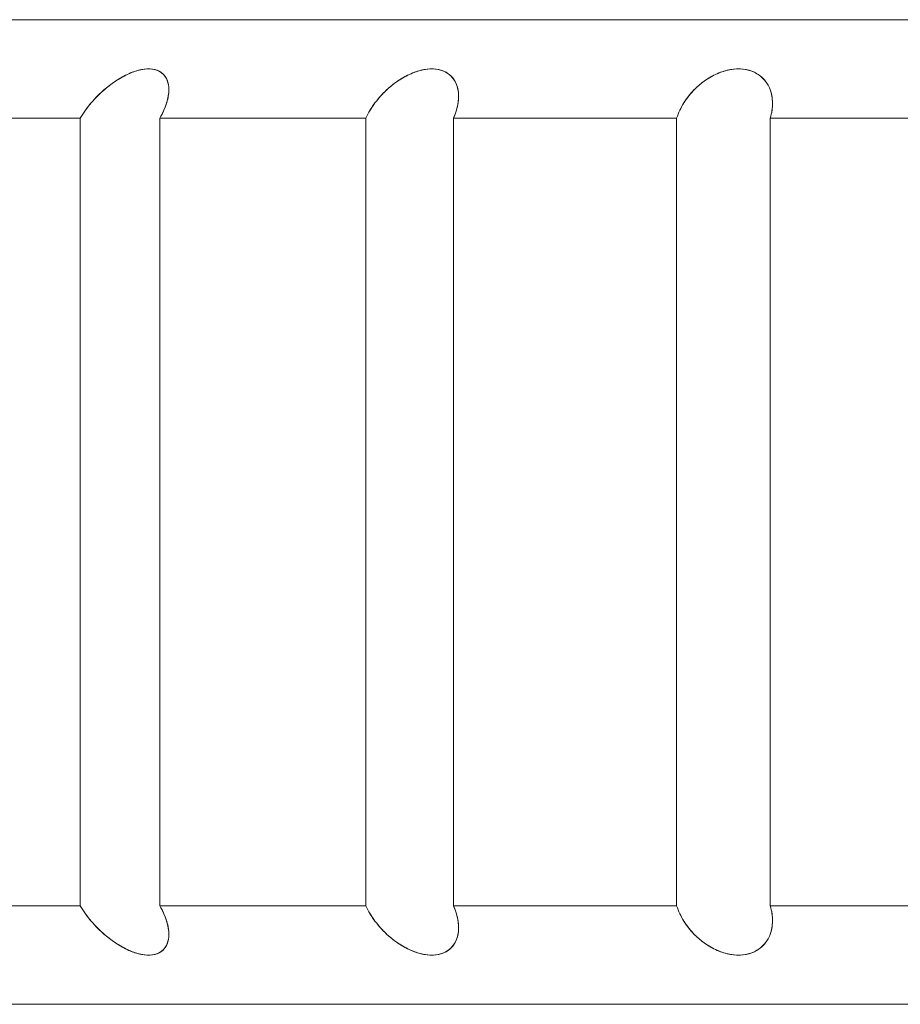
# Model space of a CAD drawing. Units: inches. Extents: x 346 to 878, y -257 to 120.
# Drawn here: x 617 to 621, y -49 to -45 of the extents above; entities that cross this region are included whole.
import ezdxf

# ---------------------------------------------------------------- set-up
doc = ezdxf.new("R2010")
doc.units = ezdxf.units.IN
doc.header["$MEASUREMENT"] = 0
doc.layers.get('0').update_dxf_attribs({"lineweight": 18})

msp = doc.modelspace()

# ---------------------------------------------------------------- linework, layer by layer
at = {"extrusion": (1, 6.12323e-17, 0)}
for p, q in [((613.1524, -44.5508), (633.4483, -44.5508)), ((617.2931, -44.8938), (617.2931, -44.8938)), ((615.9558, -45.034), (616.8577, -45.034)), ((616.8577, -45.034), (616.8577, -48.8999)), ((617.2486, -45.034), (618.2599, -45.034)), ((617.2486, -48.8999), (617.2486, -45.034)), ((618.2599, -45.034), (618.2599, -48.8999)), ((618.6904, -45.034), (619.7862, -45.034)), ((618.6904, -48.8999), (618.6904, -45.034)), ((619.7862, -45.034), (619.7862, -48.8999)), ((620.2458, -45.034), (621.3991, -45.034)), ((620.2458, -48.8999), (620.2458, -45.034)), ((616.8577, -48.8999), (615.9558, -48.8999)), ((618.2599, -48.8999), (617.2486, -48.8999)), ((619.7862, -48.8999), (618.6904, -48.8999)), ((621.3991, -48.8999), (620.2458, -48.8999)), ((617.2931, -49.0401), (617.2931, -49.0401)), ((633.4483, -49.3832), (613.1524, -49.3832))]:
    msp.add_line(p, q, dxfattribs=at)
for points, knots in [([(617.162, -44.7953), (617.1438, -44.7985), (617.1248, -44.8042), (617.1046, -44.8126), (617.0843, -44.821), (617.0628, -44.8321), (617.0409, -44.8461)], [0.5454545, 0.5454545, 0.5454545, 0.5454545, 0.6363636, 0.6363636, 0.6363636, 0.7272727, 0.7272727, 0.7272727, 0.7272727]), ([(617.2545, -44.8091), (617.2427, -44.801), (617.2288, -44.796), (617.2132, -44.7938), (617.1976, -44.7916), (617.1802, -44.7922), (617.162, -44.7953)], [0.3636364, 0.3636364, 0.3636364, 0.3636364, 0.4545455, 0.4545455, 0.4545455, 0.5454545, 0.5454545, 0.5454545, 0.5454545]), ([(617.1723, -44.7938), (617.1905, -44.7916), (617.2071, -44.7922), (617.2217, -44.7953), (617.2363, -44.7985), (617.2487, -44.8042), (617.2593, -44.8126), (617.2699, -44.821), (617.2785, -44.8321), (617.2844, -44.8461)], [0.4545455, 0.4545455, 0.4545455, 0.4545455, 0.5454545, 0.5454545, 0.5454545, 0.6363636, 0.6363636, 0.6363636, 0.7272727, 0.7272727, 0.7272727, 0.7272727]), ([(618.5495, -44.7953), (618.53, -44.7985), (618.5101, -44.8042), (618.4894, -44.8126), (618.4687, -44.821), (618.4472, -44.8321), (618.4256, -44.8461)], [0.5454545, 0.5454545, 0.5454545, 0.5454545, 0.6363636, 0.6363636, 0.6363636, 0.7272727, 0.7272727, 0.7272727, 0.7272727]), ([(618.5605, -44.7938), (618.5801, -44.7916), (618.5985, -44.7922), (618.6152, -44.7953), (618.6318, -44.7985), (618.6466, -44.8042), (618.6598, -44.8126), (618.6731, -44.821), (618.6847, -44.8321), (618.6938, -44.8461)], [0.4545455, 0.4545455, 0.4545455, 0.4545455, 0.5454545, 0.5454545, 0.5454545, 0.6363636, 0.6363636, 0.6363636, 0.7272727, 0.7272727, 0.7272727, 0.7272727]), ([(618.6152, -44.7953), (618.6318, -44.7985), (618.6466, -44.8042), (618.6598, -44.8126), (618.6731, -44.821), (618.6847, -44.8321), (618.6938, -44.8461)], [0.5454545, 0.5454545, 0.5454545, 0.5454545, 0.6363636, 0.6363636, 0.6363636, 0.7272727, 0.7272727, 0.7272727, 0.7272727]), ([(620.2133, -44.8423), (620.2002, -44.8283), (620.1846, -44.8171), (620.1677, -44.8091), (620.1508, -44.801), (620.1326, -44.796), (620.1134, -44.7938), (620.0942, -44.7916), (620.0741, -44.7922), (620.0539, -44.7953), (620.0337, -44.7985), (620.0134, -44.8042), (619.9928, -44.8126), (619.9721, -44.821), (619.951, -44.8321), (619.9304, -44.8461), (619.9099, -44.86), (619.8898, -44.8768), (619.8713, -44.8957), (619.8528, -44.9146), (619.836, -44.9358), (619.8215, -44.959)], [0.2727273, 0.2727273, 0.2727273, 0.2727273, 0.3636364, 0.3636364, 0.3636364, 0.4545455, 0.4545455, 0.4545455, 0.5454545, 0.5454545, 0.5454545, 0.6363636, 0.6363636, 0.6363636, 0.7272727, 0.7272727, 0.7272727, 0.8181818, 0.8181818, 0.8181818, 0.9090909, 0.9090909, 0.9090909, 0.9090909]), ([(620.0539, -44.7953), (620.0337, -44.7985), (620.0134, -44.8042), (619.9928, -44.8126), (619.9721, -44.821), (619.951, -44.8321), (619.9304, -44.8461)], [0.5454545, 0.5454545, 0.5454545, 0.5454545, 0.6363636, 0.6363636, 0.6363636, 0.7272727, 0.7272727, 0.7272727, 0.7272727]), ([(619.9361, -44.8423), (619.9577, -44.8283), (619.98, -44.8171), (620.0018, -44.8091), (620.0236, -44.801), (620.0448, -44.796), (620.0654, -44.7938)], [0.2727273, 0.2727273, 0.2727273, 0.2727273, 0.3636364, 0.3636364, 0.3636364, 0.4545455, 0.4545455, 0.4545455, 0.4545455]), ([(616.9783, -44.8926), (617.0008, -44.8733), (617.024, -44.8564), (617.0469, -44.8423), (617.0698, -44.8283), (617.0923, -44.8171), (617.1134, -44.8091)], [0.1818182, 0.1818182, 0.1818182, 0.1818182, 0.2727273, 0.2727273, 0.2727273, 0.3636364, 0.3636364, 0.3636364, 0.3636364]), ([(618.4894, -44.8126), (618.4687, -44.821), (618.4472, -44.8321), (618.4256, -44.8461), (618.4041, -44.86), (618.3826, -44.8768), (618.3622, -44.8957), (618.3418, -44.9146), (618.3226, -44.9358), (618.3052, -44.959)], [0.6363636, 0.6363636, 0.6363636, 0.6363636, 0.7272727, 0.7272727, 0.7272727, 0.8181818, 0.8181818, 0.8181818, 0.9090909, 0.9090909, 0.9090909, 0.9090909]), ([(618.3066, -44.9572), (618.3245, -44.9335), (618.3445, -44.9118), (618.3656, -44.8926), (618.3867, -44.8733), (618.409, -44.8564), (618.4316, -44.8423)], [0.0909091, 0.0909091, 0.0909091, 0.0909091, 0.1818182, 0.1818182, 0.1818182, 0.2727273, 0.2727273, 0.2727273, 0.2727273]), ([(618.3656, -44.8926), (618.3867, -44.8733), (618.409, -44.8564), (618.4316, -44.8423), (618.4541, -44.8283), (618.4768, -44.8171), (618.4985, -44.8091)], [0.1818182, 0.1818182, 0.1818182, 0.1818182, 0.2727273, 0.2727273, 0.2727273, 0.3636364, 0.3636364, 0.3636364, 0.3636364]), ([(619.8226, -44.9572), (619.8377, -44.9335), (619.8552, -44.9118), (619.8744, -44.8926), (619.8936, -44.8733), (619.9145, -44.8564), (619.9361, -44.8423)], [0.0909091, 0.0909091, 0.0909091, 0.0909091, 0.1818182, 0.1818182, 0.1818182, 0.2727273, 0.2727273, 0.2727273, 0.2727273]), ([(616.8577, -45.034), (616.874, -45.0067), (616.893, -44.9809), (616.9135, -44.9572), (616.9339, -44.9335), (616.9558, -44.9118), (616.9783, -44.8926)], [0, 0, 0, 0, 0.0909091, 0.0909091, 0.0909091, 0.1818182, 0.1818182, 0.1818182, 0.1818182]), ([(617.0409, -44.8461), (617.0189, -44.86), (616.9965, -44.8768), (616.9747, -44.8957), (616.9529, -44.9146), (616.9318, -44.9358), (616.9119, -44.959)], [0.7272727, 0.7272727, 0.7272727, 0.7272727, 0.8181818, 0.8181818, 0.8181818, 0.9090909, 0.9090909, 0.9090909, 0.9090909]), ([(617.2844, -44.8461), (617.2902, -44.86), (617.2933, -44.8768), (617.2931, -44.8957), (617.2929, -44.9146), (617.2894, -44.9358), (617.2822, -44.959)], [0.7272727, 0.7272727, 0.7272727, 0.7272727, 0.8181818, 0.8181818, 0.8181818, 0.9090909, 0.9090909, 0.9090909, 0.9090909]), ([(618.6938, -44.8461), (618.7029, -44.86), (618.7095, -44.8768), (618.7129, -44.8957), (618.7163, -44.9146), (618.7165, -44.9358), (618.713, -44.959), (618.7095, -44.9822), (618.7022, -45.0074), (618.6904, -45.034)], [0.7272727, 0.7272727, 0.7272727, 0.7272727, 0.8181818, 0.8181818, 0.8181818, 0.9090909, 0.9090909, 0.9090909, 1, 1, 1, 1]), ([(618.6938, -44.8461), (618.7029, -44.86), (618.7095, -44.8768), (618.7129, -44.8957), (618.7163, -44.9146), (618.7165, -44.9358), (618.713, -44.959)], [0.7272727, 0.7272727, 0.7272727, 0.7272727, 0.8181818, 0.8181818, 0.8181818, 0.9090909, 0.9090909, 0.9090909, 0.9090909]), ([(616.9747, -44.8957), (616.9529, -44.9146), (616.9318, -44.9358), (616.9119, -44.959), (616.8921, -44.9822), (616.8736, -45.0074), (616.8577, -45.034)], [0.8181818, 0.8181818, 0.8181818, 0.8181818, 0.9090909, 0.9090909, 0.9090909, 1, 1, 1, 1]), ([(617.2486, -45.034), (617.2644, -45.0067), (617.2755, -44.9809), (617.2828, -44.9572), (617.2898, -44.934), (617.2931, -44.9128), (617.2931, -44.8938)], [0, 0, 0, 0, 0.0909091, 0.0909091, 0.0909091, 0.1798503, 0.1798503, 0.1798503, 0.1798503]), ([(617.2931, -44.8957), (617.2929, -44.9146), (617.2894, -44.9358), (617.2822, -44.959), (617.275, -44.9822), (617.264, -45.0074), (617.2486, -45.034)], [0.8181818, 0.8181818, 0.8181818, 0.8181818, 0.9090909, 0.9090909, 0.9090909, 1, 1, 1, 1]), ([(618.3622, -44.8957), (618.3418, -44.9146), (618.3226, -44.9358), (618.3052, -44.959), (618.2878, -44.9822), (618.2722, -45.0074), (618.2599, -45.034)], [0.8181818, 0.8181818, 0.8181818, 0.8181818, 0.9090909, 0.9090909, 0.9090909, 1, 1, 1, 1]), ([(619.8713, -44.8957), (619.8528, -44.9146), (619.836, -44.9358), (619.8215, -44.959), (619.8069, -44.9822), (619.7947, -45.0074), (619.7862, -45.034)], [0.8181818, 0.8181818, 0.8181818, 0.8181818, 0.9090909, 0.9090909, 0.9090909, 1, 1, 1, 1]), ([(616.8577, -48.8999), (616.874, -48.9272), (616.893, -48.9531), (616.9135, -48.9768), (616.9339, -49.0005), (616.9558, -49.0221), (616.9783, -49.0414)], [0, 0, 0, 0, 0.0909091, 0.0909091, 0.0909091, 0.1818182, 0.1818182, 0.1818182, 0.1818182]), ([(617.2931, -49.0401), (617.2931, -49.0212), (617.2898, -49), (617.2828, -48.9768), (617.2755, -48.9531), (617.2644, -48.9272), (617.2486, -48.8999)], [0.8201498, 0.8201498, 0.8201498, 0.8201498, 0.9090909, 0.9090909, 0.9090909, 1, 1, 1, 1]), ([(617.2927, -49.0288), (617.2917, -49.0123), (617.2883, -48.9944), (617.2822, -48.975), (617.275, -48.9518), (617.264, -48.9266), (617.2486, -48.8999)], [0.8330406, 0.8330406, 0.8330406, 0.8330406, 0.9090909, 0.9090909, 0.9090909, 1, 1, 1, 1]), ([(618.6904, -48.8999), (618.7025, -48.9272), (618.7099, -48.9531), (618.7133, -48.9768), (618.7148, -48.9874), (618.7155, -48.9976), (618.7155, -49.0074)], [0, 0, 0, 0, 0.0909091, 0.0909091, 0.0909091, 0.1317111, 0.1317111, 0.1317111, 0.1317111]), ([(618.7155, -49.0074), (618.7155, -48.9976), (618.7148, -48.9874), (618.7133, -48.9768), (618.7099, -48.9531), (618.7025, -48.9272), (618.6904, -48.8999)], [0.8682948, 0.8682948, 0.8682948, 0.8682948, 0.9090909, 0.9090909, 0.9090909, 1, 1, 1, 1]), ([(618.6904, -48.8999), (618.7022, -48.9266), (618.7095, -48.9518), (618.713, -48.975), (618.7165, -48.9981), (618.7163, -49.0193), (618.7129, -49.0382), (618.7095, -49.0572), (618.7029, -49.0739), (618.6938, -49.0879)], [0, 0, 0, 0, 0.0909091, 0.0909091, 0.0909091, 0.1818182, 0.1818182, 0.1818182, 0.2727273, 0.2727273, 0.2727273, 0.2727273]), ([(619.7862, -48.8999), (619.7949, -48.9272), (619.8075, -48.9531), (619.8226, -48.9768), (619.8377, -49.0005), (619.8552, -49.0221), (619.8744, -49.0414)], [0, 0, 0, 0, 0.0909091, 0.0909091, 0.0909091, 0.1818182, 0.1818182, 0.1818182, 0.1818182]), ([(618.4256, -49.0879), (618.4041, -49.0739), (618.3826, -49.0572), (618.3622, -49.0382), (618.3418, -49.0193), (618.3226, -48.9981), (618.3052, -48.975)], [0.7272727, 0.7272727, 0.7272727, 0.7272727, 0.8181818, 0.8181818, 0.8181818, 0.9090909, 0.9090909, 0.9090909, 0.9090909]), ([(618.6938, -49.0879), (618.7029, -49.0739), (618.7095, -49.0572), (618.7129, -49.0382), (618.7163, -49.0193), (618.7165, -48.9981), (618.713, -48.975)], [0.7272727, 0.7272727, 0.7272727, 0.7272727, 0.8181818, 0.8181818, 0.8181818, 0.9090909, 0.9090909, 0.9090909, 0.9090909]), ([(617.1046, -49.1214), (617.0843, -49.1129), (617.0628, -49.1018), (617.0409, -49.0879), (617.0189, -49.0739), (616.9965, -49.0572), (616.9747, -49.0382)], [0.6363636, 0.6363636, 0.6363636, 0.6363636, 0.7272727, 0.7272727, 0.7272727, 0.8181818, 0.8181818, 0.8181818, 0.8181818]), ([(617.1134, -49.1249), (617.1345, -49.133), (617.1541, -49.138), (617.1723, -49.1402), (617.1905, -49.1424), (617.2071, -49.1418), (617.2217, -49.1386), (617.2363, -49.1355), (617.2487, -49.1298), (617.2593, -49.1214), (617.2699, -49.1129), (617.2785, -49.1018), (617.2844, -49.0879), (617.2902, -49.0739), (617.2933, -49.0572), (617.2931, -49.0383)], [0.3636364, 0.3636364, 0.3636364, 0.3636364, 0.4545455, 0.4545455, 0.4545455, 0.5454545, 0.5454545, 0.5454545, 0.6363636, 0.6363636, 0.6363636, 0.7272727, 0.7272727, 0.7272727, 0.8181615, 0.8181615, 0.8181615, 0.8181615]), ([(618.3656, -49.0414), (618.3867, -49.0606), (618.409, -49.0776), (618.4316, -49.0916), (618.4541, -49.1057), (618.4768, -49.1168), (618.4985, -49.1249), (618.5202, -49.133), (618.5409, -49.138), (618.5605, -49.1402)], [0.1818182, 0.1818182, 0.1818182, 0.1818182, 0.2727273, 0.2727273, 0.2727273, 0.3636364, 0.3636364, 0.3636364, 0.4545455, 0.4545455, 0.4545455, 0.4545455]), ([(619.8744, -49.0414), (619.8936, -49.0606), (619.9145, -49.0776), (619.9361, -49.0916), (619.9577, -49.1057), (619.98, -49.1168), (620.0018, -49.1249)], [0.1818182, 0.1818182, 0.1818182, 0.1818182, 0.2727273, 0.2727273, 0.2727273, 0.3636364, 0.3636364, 0.3636364, 0.3636364]), ([(617.2593, -49.1214), (617.2487, -49.1298), (617.2362, -49.1355), (617.2217, -49.1386), (617.2071, -49.1418), (617.1905, -49.1424), (617.1723, -49.1402), (617.1541, -49.138), (617.1345, -49.133), (617.1134, -49.1249), (617.0923, -49.1168), (617.0698, -49.1057), (617.0469, -49.0916)], [0.3636364, 0.3636364, 0.3636364, 0.3636364, 0.4545455, 0.4545455, 0.4545455, 0.5454545, 0.5454545, 0.5454545, 0.6363636, 0.6363636, 0.6363636, 0.7272727, 0.7272727, 0.7272727, 0.7272727]), ([(617.2827, -49.0916), (617.276, -49.1057), (617.2663, -49.1168), (617.2545, -49.1249), (617.2427, -49.133), (617.2288, -49.138), (617.2132, -49.1402), (617.1976, -49.1424), (617.1802, -49.1418), (617.162, -49.1386)], [0.2727273, 0.2727273, 0.2727273, 0.2727273, 0.3636364, 0.3636364, 0.3636364, 0.4545455, 0.4545455, 0.4545455, 0.5454545, 0.5454545, 0.5454545, 0.5454545]), ([(618.6055, -49.1402), (618.5879, -49.1424), (618.5689, -49.1418), (618.5495, -49.1386), (618.53, -49.1355), (618.5101, -49.1298), (618.4894, -49.1214), (618.4687, -49.1129), (618.4472, -49.1018), (618.4256, -49.0879)], [0.4545455, 0.4545455, 0.4545455, 0.4545455, 0.5454545, 0.5454545, 0.5454545, 0.6363636, 0.6363636, 0.6363636, 0.7272727, 0.7272727, 0.7272727, 0.7272727]), ([(618.6598, -49.1214), (618.6466, -49.1298), (618.6318, -49.1355), (618.6152, -49.1386), (618.5985, -49.1418), (618.5801, -49.1424), (618.5605, -49.1402), (618.5409, -49.138), (618.5202, -49.133), (618.4985, -49.1249), (618.4768, -49.1168), (618.4541, -49.1057), (618.4316, -49.0916)], [0.3636364, 0.3636364, 0.3636364, 0.3636364, 0.4545455, 0.4545455, 0.4545455, 0.5454545, 0.5454545, 0.5454545, 0.6363636, 0.6363636, 0.6363636, 0.7272727, 0.7272727, 0.7272727, 0.7272727]), ([(618.4894, -49.1214), (618.5101, -49.1298), (618.53, -49.1355), (618.5495, -49.1386), (618.5689, -49.1418), (618.5879, -49.1424), (618.6055, -49.1402), (618.6231, -49.138), (618.6394, -49.133), (618.6539, -49.1249), (618.6685, -49.1168), (618.6812, -49.1057), (618.6912, -49.0916)], [0.3636364, 0.3636364, 0.3636364, 0.3636364, 0.4545455, 0.4545455, 0.4545455, 0.5454545, 0.5454545, 0.5454545, 0.6363636, 0.6363636, 0.6363636, 0.7272727, 0.7272727, 0.7272727, 0.7272727]), ([(618.5605, -49.1402), (618.5801, -49.1424), (618.5985, -49.1418), (618.6152, -49.1386), (618.6318, -49.1355), (618.6466, -49.1298), (618.6598, -49.1214), (618.6731, -49.1129), (618.6847, -49.1018), (618.6938, -49.0879)], [0.4545455, 0.4545455, 0.4545455, 0.4545455, 0.5454545, 0.5454545, 0.5454545, 0.6363636, 0.6363636, 0.6363636, 0.7272727, 0.7272727, 0.7272727, 0.7272727]), ([(618.6912, -49.0916), (618.6812, -49.1057), (618.6684, -49.1168), (618.6539, -49.1249), (618.6394, -49.133), (618.6231, -49.138), (618.6055, -49.1402)], [0.2727273, 0.2727273, 0.2727273, 0.2727273, 0.3636364, 0.3636364, 0.3636364, 0.4545455, 0.4545455, 0.4545455, 0.4545455]), ([(619.9928, -49.1214), (620.0134, -49.1298), (620.0337, -49.1355), (620.0539, -49.1386), (620.0741, -49.1418), (620.0943, -49.1424), (620.1134, -49.1402), (620.1326, -49.138), (620.1508, -49.133), (620.1677, -49.1249), (620.1846, -49.1168), (620.2002, -49.1057), (620.2133, -49.0916)], [0.3636364, 0.3636364, 0.3636364, 0.3636364, 0.4545455, 0.4545455, 0.4545455, 0.5454545, 0.5454545, 0.5454545, 0.6363636, 0.6363636, 0.6363636, 0.7272727, 0.7272727, 0.7272727, 0.7272727]), ([(620.0018, -49.1249), (620.0236, -49.133), (620.0448, -49.138), (620.0654, -49.1402), (620.0859, -49.1424), (620.1057, -49.1418), (620.124, -49.1386), (620.1423, -49.1355), (620.1591, -49.1298), (620.1747, -49.1214), (620.1902, -49.1129), (620.2046, -49.1018), (620.2167, -49.0879)], [0.3636364, 0.3636364, 0.3636364, 0.3636364, 0.4545455, 0.4545455, 0.4545455, 0.5454545, 0.5454545, 0.5454545, 0.6363636, 0.6363636, 0.6363636, 0.7272727, 0.7272727, 0.7272727, 0.7272727]), ([(617.1046, -49.1214), (617.1248, -49.1298), (617.1438, -49.1355), (617.162, -49.1386), (617.1802, -49.1418), (617.1976, -49.1424), (617.2132, -49.1402), (617.2288, -49.138), (617.2427, -49.133), (617.2545, -49.1249)], [0.3636364, 0.3636364, 0.3636364, 0.3636364, 0.4545455, 0.4545455, 0.4545455, 0.5454545, 0.5454545, 0.5454545, 0.6363636, 0.6363636, 0.6363636, 0.6363636])]:
    msp.add_open_spline(points, degree=3, knots=knots)
for points in [[(617.162, -44.7953), (617.1438, -44.7985), (617.1248, -44.8042), (617.1046, -44.8126)], [(617.1134, -44.8091), (617.1345, -44.801), (617.1541, -44.796), (617.1723, -44.7938)], [(617.1134, -44.8091), (617.1345, -44.801), (617.1541, -44.796), (617.1723, -44.7938)], [(617.2132, -44.7938), (617.1976, -44.7916), (617.1802, -44.7922), (617.162, -44.7953)], [(617.1723, -44.7938), (617.1905, -44.7916), (617.2071, -44.7922), (617.2217, -44.7953)], [(617.2545, -44.8091), (617.2427, -44.801), (617.2288, -44.796), (617.2132, -44.7938)], [(617.2217, -44.7953), (617.2362, -44.7985), (617.2487, -44.8042), (617.2593, -44.8126)], [(618.5495, -44.7953), (618.53, -44.7985), (618.5101, -44.8042), (618.4894, -44.8126)], [(618.4985, -44.8091), (618.5202, -44.801), (618.5409, -44.796), (618.5605, -44.7938)], [(618.4985, -44.8091), (618.5202, -44.801), (618.5409, -44.796), (618.5605, -44.7938)], [(618.6055, -44.7938), (618.5879, -44.7916), (618.5689, -44.7922), (618.5495, -44.7953)], [(618.6055, -44.7938), (618.5879, -44.7916), (618.5689, -44.7922), (618.5495, -44.7953)], [(618.5605, -44.7938), (618.5801, -44.7916), (618.5985, -44.7922), (618.6152, -44.7953)], [(618.6539, -44.8091), (618.6394, -44.801), (618.6231, -44.796), (618.6055, -44.7938)], [(618.6539, -44.8091), (618.6394, -44.801), (618.6231, -44.796), (618.6055, -44.7938)], [(620.1134, -44.7938), (620.0943, -44.7916), (620.0741, -44.7922), (620.0539, -44.7953)], [(620.0654, -44.7938), (620.0859, -44.7916), (620.1057, -44.7922), (620.124, -44.7953)], [(620.1677, -44.8091), (620.1508, -44.801), (620.1326, -44.796), (620.1134, -44.7938)], [(620.124, -44.7953), (620.1423, -44.7985), (620.1591, -44.8042), (620.1747, -44.8126)], [(616.9783, -44.8926), (617.0008, -44.8733), (617.024, -44.8564), (617.0469, -44.8423)], [(617.1046, -44.8126), (617.0843, -44.821), (617.0628, -44.8321), (617.0409, -44.8461)], [(617.0469, -44.8423), (617.0698, -44.8283), (617.0923, -44.8171), (617.1134, -44.8091)], [(617.2827, -44.8423), (617.276, -44.8283), (617.2663, -44.8171), (617.2545, -44.8091)], [(617.2827, -44.8423), (617.276, -44.8283), (617.2663, -44.8171), (617.2545, -44.8091)], [(617.2593, -44.8126), (617.2699, -44.821), (617.2785, -44.8321), (617.2844, -44.8461)], [(617.2931, -44.8926), (617.293, -44.8733), (617.2893, -44.8564), (617.2827, -44.8423)], [(617.2931, -44.8926), (617.2929, -44.8733), (617.2893, -44.8564), (617.2827, -44.8423)], [(618.4316, -44.8423), (618.4541, -44.8283), (618.4768, -44.8171), (618.4985, -44.8091)], [(618.6912, -44.8423), (618.6812, -44.8283), (618.6685, -44.8171), (618.6539, -44.8091)], [(618.6912, -44.8423), (618.6812, -44.8283), (618.6684, -44.8171), (618.6539, -44.8091)], [(618.7123, -44.8926), (618.7085, -44.8733), (618.7012, -44.8564), (618.6912, -44.8423)], [(618.7123, -44.8926), (618.7084, -44.8733), (618.7012, -44.8564), (618.6912, -44.8423)], [(620.2133, -44.8423), (620.2002, -44.8283), (620.1846, -44.8171), (620.1677, -44.8091)], [(620.1747, -44.8126), (620.1902, -44.821), (620.2046, -44.8321), (620.2167, -44.8461)], [(620.2445, -44.8926), (620.237, -44.8733), (620.2264, -44.8564), (620.2133, -44.8423)], [(620.2445, -44.8926), (620.237, -44.8733), (620.2264, -44.8564), (620.2133, -44.8423)], [(616.9135, -44.9572), (616.9339, -44.9335), (616.9558, -44.9118), (616.9783, -44.8926)], [(617.0409, -44.8461), (617.0189, -44.86), (616.9965, -44.8768), (616.9747, -44.8957)], [(617.2844, -44.8461), (617.2902, -44.86), (617.2933, -44.8768), (617.2931, -44.8957)], [(617.2931, -44.8938), (617.2931, -44.8934), (617.2931, -44.893), (617.2931, -44.8926)], [(617.2931, -44.8938), (617.2931, -44.8934), (617.2931, -44.893), (617.2931, -44.8926)], [(618.3066, -44.9572), (618.3245, -44.9335), (618.3445, -44.9118), (618.3656, -44.8926)], [(618.4256, -44.8461), (618.4041, -44.86), (618.3826, -44.8768), (618.3622, -44.8957)], [(618.7155, -44.9265), (618.7155, -44.9145), (618.7144, -44.9032), (618.7123, -44.8926)], [(618.7155, -44.9265), (618.7155, -44.9145), (618.7144, -44.9032), (618.7123, -44.8926)], [(619.9304, -44.8461), (619.9099, -44.86), (619.8897, -44.8768), (619.8713, -44.8957)], [(620.2167, -44.8461), (620.2288, -44.86), (620.2387, -44.8768), (620.2456, -44.8957)], [(620.2567, -44.9572), (620.2562, -44.9335), (620.2519, -44.9118), (620.2445, -44.8926)], [(620.2567, -44.9572), (620.2562, -44.9335), (620.2519, -44.9118), (620.2445, -44.8926)], [(617.2828, -44.9572), (617.2898, -44.934), (617.2931, -44.9128), (617.2931, -44.8938)], [(618.7133, -44.9572), (618.7148, -44.9465), (618.7155, -44.9363), (618.7155, -44.9265)], [(618.7133, -44.9572), (618.7148, -44.9465), (618.7155, -44.9363), (618.7155, -44.9265)], [(620.2456, -44.8957), (620.2525, -44.9146), (620.2564, -44.9358), (620.2567, -44.959)], [(616.8577, -45.034), (616.874, -45.0067), (616.893, -44.9809), (616.9135, -44.9572)], [(616.9119, -44.959), (616.8921, -44.9822), (616.8736, -45.0074), (616.8577, -45.034)], [(617.2486, -45.034), (617.2644, -45.0067), (617.2755, -44.9809), (617.2828, -44.9572)], [(617.2822, -44.959), (617.275, -44.9822), (617.264, -45.0074), (617.2486, -45.034)], [(618.2599, -45.034), (618.2726, -45.0067), (618.2886, -44.9809), (618.3066, -44.9572)], [(618.2599, -45.034), (618.2726, -45.0067), (618.2886, -44.9809), (618.3066, -44.9572)], [(618.3052, -44.959), (618.2878, -44.9822), (618.2722, -45.0074), (618.2599, -45.034)], [(618.6904, -45.034), (618.7025, -45.0067), (618.7099, -44.9809), (618.7133, -44.9572)], [(618.6904, -45.034), (618.7025, -45.0067), (618.7099, -44.9809), (618.7133, -44.9572)], [(618.713, -44.959), (618.7095, -44.9822), (618.7022, -45.0074), (618.6904, -45.034)], [(619.7862, -45.034), (619.7949, -45.0067), (619.8075, -44.9809), (619.8226, -44.9572)], [(619.8215, -44.959), (619.8069, -44.9822), (619.7947, -45.0074), (619.7862, -45.034)], [(620.2567, -44.959), (620.257, -44.9822), (620.2537, -45.0074), (620.2458, -45.034)], [(620.2458, -45.034), (620.2534, -45.0085), (620.2568, -44.9843), (620.2568, -44.9619)], [(620.2458, -45.034), (620.2534, -45.0085), (620.2568, -44.9843), (620.2568, -44.9619)], [(620.2568, -44.9619), (620.2568, -44.9603), (620.2567, -44.9587), (620.2567, -44.9572)], [(620.2568, -44.9619), (620.2568, -44.9603), (620.2567, -44.9587), (620.2567, -44.9572)], [(616.9119, -48.975), (616.8921, -48.9518), (616.8736, -48.9266), (616.8577, -48.8999)], [(616.8577, -48.8999), (616.8736, -48.9266), (616.8921, -48.9518), (616.9119, -48.975)], [(616.9135, -48.9768), (616.893, -48.9531), (616.874, -48.9272), (616.8577, -48.8999)], [(617.2486, -48.8999), (617.264, -48.9266), (617.275, -48.9518), (617.2822, -48.975)], [(617.2486, -48.8999), (617.2644, -48.9272), (617.2755, -48.9531), (617.2828, -48.9768)], [(618.2599, -48.8999), (618.2722, -48.9266), (618.2878, -48.9518), (618.3052, -48.975)], [(618.3066, -48.9768), (618.2886, -48.9531), (618.2726, -48.9272), (618.2599, -48.8999)], [(618.2599, -48.8999), (618.2726, -48.9272), (618.2886, -48.9531), (618.3066, -48.9768)], [(618.3052, -48.975), (618.2878, -48.9518), (618.2722, -48.9266), (618.2599, -48.8999)], [(618.713, -48.975), (618.7095, -48.9518), (618.7022, -48.9266), (618.6904, -48.8999)], [(619.7862, -48.8999), (619.7947, -48.9266), (619.8069, -48.9518), (619.8215, -48.975)], [(619.8215, -48.975), (619.8069, -48.9518), (619.7947, -48.9266), (619.7862, -48.8999)], [(620.2458, -48.8999), (620.2534, -48.9254), (620.2568, -48.9497), (620.2568, -48.9721)], [(620.2568, -48.9721), (620.2568, -48.9497), (620.2534, -48.9254), (620.2458, -48.8999)], [(620.2567, -48.975), (620.257, -48.9518), (620.2537, -48.9266), (620.2458, -48.8999)], [(616.9747, -49.0382), (616.9529, -49.0193), (616.9318, -48.9981), (616.9119, -48.975)], [(616.9119, -48.975), (616.9318, -48.9981), (616.9529, -49.0193), (616.9747, -49.0382)], [(616.9783, -49.0414), (616.9558, -49.0221), (616.9339, -49.0005), (616.9135, -48.9768)], [(617.2822, -48.975), (617.2894, -48.9981), (617.2929, -49.0193), (617.2931, -49.0382)], [(617.2828, -48.9768), (617.2898, -49), (617.2931, -49.0212), (617.2931, -49.0401)], [(618.3052, -48.975), (618.3226, -48.9981), (618.3418, -49.0193), (618.3622, -49.0382)], [(618.3656, -49.0414), (618.3445, -49.0221), (618.3245, -49.0005), (618.3066, -48.9768)], [(618.3066, -48.9768), (618.3245, -49.0005), (618.3445, -49.0221), (618.3656, -49.0414)], [(619.8215, -48.975), (619.836, -48.9981), (619.8528, -49.0193), (619.8713, -49.0382)], [(619.8713, -49.0382), (619.8528, -49.0193), (619.836, -48.9981), (619.8215, -48.975)], [(620.2445, -49.0414), (620.2519, -49.0221), (620.2562, -49.0005), (620.2567, -48.9768)], [(620.2567, -48.9768), (620.2562, -49.0005), (620.2519, -49.0221), (620.2445, -49.0414)], [(620.2456, -49.0382), (620.2525, -49.0193), (620.2564, -48.9981), (620.2567, -48.975)], [(620.2567, -48.9768), (620.2567, -48.9752), (620.2568, -48.9737), (620.2568, -48.9721)], [(620.2568, -48.9721), (620.2568, -48.9737), (620.2567, -48.9752), (620.2567, -48.9768)], [(616.9747, -49.0382), (616.9965, -49.0572), (617.0189, -49.0739), (617.0409, -49.0879)], [(616.9783, -49.0414), (617.0008, -49.0606), (617.024, -49.0776), (617.0469, -49.0916)], [(617.0469, -49.0916), (617.024, -49.0776), (617.0008, -49.0606), (616.9783, -49.0414)], [(617.2931, -49.0414), (617.2929, -49.0606), (617.2893, -49.0776), (617.2827, -49.0916)], [(617.2827, -49.0916), (617.2893, -49.0776), (617.293, -49.0606), (617.2931, -49.0414)], [(617.2931, -49.0382), (617.2933, -49.0572), (617.2902, -49.0739), (617.2844, -49.0879)], [(617.2931, -49.0382), (617.2931, -49.0351), (617.293, -49.032), (617.2927, -49.0288)], [(617.2931, -49.0383), (617.2931, -49.0383), (617.2931, -49.0382), (617.2931, -49.0382)], [(617.2931, -49.0401), (617.2931, -49.0405), (617.2931, -49.041), (617.2931, -49.0414)], [(617.2931, -49.0414), (617.2931, -49.041), (617.2931, -49.0405), (617.2931, -49.0401)], [(618.3622, -49.0382), (618.3826, -49.0572), (618.4041, -49.0739), (618.4256, -49.0879)], [(618.4316, -49.0916), (618.409, -49.0776), (618.3867, -49.0606), (618.3656, -49.0414)], [(618.6912, -49.0916), (618.7012, -49.0776), (618.7085, -49.0606), (618.7123, -49.0414)], [(618.7123, -49.0414), (618.7084, -49.0606), (618.7012, -49.0776), (618.6912, -49.0916)], [(618.7123, -49.0414), (618.7144, -49.0307), (618.7155, -49.0194), (618.7155, -49.0074)], [(618.7155, -49.0074), (618.7155, -49.0194), (618.7144, -49.0307), (618.7123, -49.0414)], [(619.8713, -49.0382), (619.8897, -49.0572), (619.9099, -49.0739), (619.9304, -49.0879)], [(619.9304, -49.0879), (619.9099, -49.0739), (619.8898, -49.0572), (619.8713, -49.0382)], [(620.2133, -49.0916), (620.2264, -49.0776), (620.237, -49.0606), (620.2445, -49.0414)], [(620.2445, -49.0414), (620.237, -49.0606), (620.2264, -49.0776), (620.2133, -49.0916)], [(620.2167, -49.0879), (620.2288, -49.0739), (620.2387, -49.0572), (620.2456, -49.0382)], [(617.0409, -49.0879), (617.0628, -49.1018), (617.0843, -49.1129), (617.1046, -49.1214)], [(617.0469, -49.0916), (617.0698, -49.1057), (617.0923, -49.1168), (617.1134, -49.1249)], [(617.2545, -49.1249), (617.2663, -49.1168), (617.276, -49.1057), (617.2827, -49.0916)], [(617.2844, -49.0879), (617.2785, -49.1018), (617.2699, -49.1129), (617.2593, -49.1214)], [(618.4256, -49.0879), (618.4472, -49.1018), (618.4687, -49.1129), (618.4894, -49.1214)], [(618.6938, -49.0879), (618.6847, -49.1018), (618.6731, -49.1129), (618.6598, -49.1214)], [(619.9304, -49.0879), (619.951, -49.1018), (619.9721, -49.1129), (619.9928, -49.1214)], [(619.9928, -49.1214), (619.9721, -49.1129), (619.951, -49.1018), (619.9304, -49.0879)], [(620.2133, -49.0916), (620.2002, -49.1057), (620.1846, -49.1168), (620.1677, -49.1249)], [(617.162, -49.1386), (617.1438, -49.1355), (617.1248, -49.1298), (617.1046, -49.1214)], [(620.0539, -49.1386), (620.0337, -49.1355), (620.0134, -49.1298), (619.9928, -49.1214)], [(620.1134, -49.1402), (620.0942, -49.1424), (620.0741, -49.1418), (620.0539, -49.1386)], [(620.1677, -49.1249), (620.1508, -49.133), (620.1326, -49.138), (620.1134, -49.1402)]]:
    msp.add_open_spline(points, degree=3)

doc.saveas('drawing.dxf')
